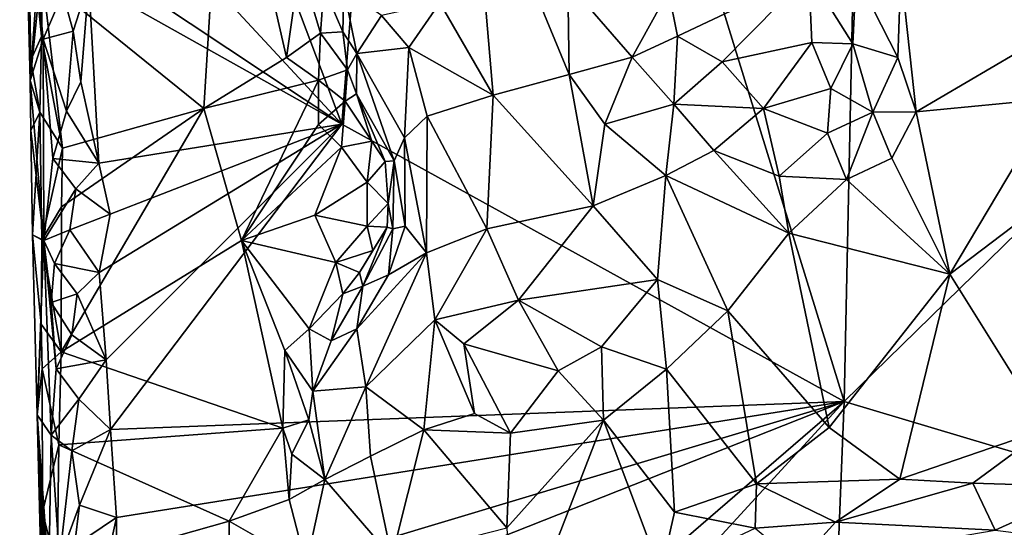
# Model space of a CAD drawing. Units: metres. Extents: x 28.9 to 30.5, y -11.6 to 12.4.
# Drawn here: x 29.2 to 29.7, y -1 to -0.7 of the extents above; entities that cross this region are included whole.
import ezdxf

# ---------------------------------------------------------------- set-up
doc = ezdxf.new("R2010")
doc.units = ezdxf.units.M

msp = doc.modelspace()

# ---------------------------------------------------------------- linework, layer by layer
at = {"layer": '1'}
for points in [[(29.64635, -0.94607, -1.62615), (29.41653, -0.2032, -1.63037), (29.66996, 0.17031, -1.63408)], [(30.11682, -0.48636, -1.62943), (29.64635, -0.94607, -1.62615), (29.66996, 0.17031, -1.63408)], [(29.36961, -0.79345, -1.62817), (29.23349, -0.43345, -1.63009), (29.41653, -0.2032, -1.63037)], [(29.64635, -0.94607, -1.62615), (29.36961, -0.79345, -1.62817), (29.41653, -0.2032, -1.63037)], [(29.23954, -0.65312, -1.62964), (29.23349, -0.43345, -1.63009), (29.36961, -0.79345, -1.62817)], [(29.64635, -0.94607, -1.62615), (30.11682, -0.48636, -1.62943), (30.14891, -1.09624, -1.62558)], [(29.19212, -0.54337, -1.54461), (29.19462, -0.59803, -1.57027), (29.19786, -0.76936, -1.54948)], [(29.19655, -0.66903, -1.52891), (29.19212, -0.54337, -1.54461), (29.19821, -0.75812, -1.53191)], [(29.19212, -0.54337, -1.54461), (29.19786, -0.76936, -1.54948), (29.19821, -0.75812, -1.53191)], [(29.19786, -0.76936, -1.54948), (29.19462, -0.59803, -1.57027), (29.1972, -0.6461, -1.57768)], [(29.30454, -0.60581, -1.50172), (29.2046, -0.71289, -1.51909), (29.2936, -0.78472, -1.50325)], [(29.30454, -0.60581, -1.50172), (29.2936, -0.78472, -1.50325), (29.33903, -0.75662, -1.50173)], [(29.30454, -0.60581, -1.50172), (29.33903, -0.75662, -1.50173), (29.34653, -0.70518, -1.50003)], [(29.42361, -0.72665, -1.37893), (29.45298, -0.77744, -1.35555), (29.44084, -0.63539, -1.36492)], [(29.44084, -0.63539, -1.36492), (29.45298, -0.77744, -1.35555), (29.49476, -0.76596, -1.32567)], [(29.49402, -0.71565, -1.32407), (29.44084, -0.63539, -1.36492), (29.49476, -0.76596, -1.32567)], [(29.19786, -0.76936, -1.54948), (29.1972, -0.6461, -1.57768), (29.20392, -0.68403, -1.6086)], [(29.22317, -0.69615, -1.62806), (29.23954, -0.65312, -1.62964), (29.36961, -0.79345, -1.62817)], [(29.19655, -0.66903, -1.52891), (29.19821, -0.75812, -1.53191), (29.20411, -0.74513, -1.52082)], [(29.2046, -0.71289, -1.51909), (29.19655, -0.66903, -1.52891), (29.20411, -0.74513, -1.52082)], [(29.19786, -0.76936, -1.54948), (29.20392, -0.68403, -1.6086), (29.20264, -0.72234, -1.59712)], [(29.22317, -0.69615, -1.62806), (29.36961, -0.79345, -1.62817), (29.23022, -0.71512, -1.62901)], [(29.67747, -0.70915, -1.26172), (29.76859, -0.73818, -1.26147), (29.76583, -0.70401, -1.26132)], [(29.34653, -0.70518, -1.50003), (29.33903, -0.75662, -1.50173), (29.35784, -0.74323, -1.50454)], [(29.34653, -0.70518, -1.50003), (29.35784, -0.74323, -1.50454), (29.35964, -0.71806, -1.49993)], [(29.65286, -0.71148, -1.27843), (29.67586, -0.7566, -1.26245), (29.67747, -0.70915, -1.26172)], [(29.67586, -0.7566, -1.26245), (29.68598, -0.78656, -1.26133), (29.67747, -0.70915, -1.26172)], [(29.67747, -0.70915, -1.26172), (29.68598, -0.78656, -1.26133), (29.76859, -0.73818, -1.26147)], [(29.20411, -0.74513, -1.52082), (29.21571, -0.80665, -1.5158), (29.2046, -0.71289, -1.51909)], [(29.2046, -0.71289, -1.51909), (29.21571, -0.80665, -1.5158), (29.2936, -0.78472, -1.50325)], [(29.22153, -0.74216, -1.62585), (29.21597, -0.72125, -1.62256), (29.23022, -0.71512, -1.62901)], [(29.22586, -0.77014, -1.62676), (29.22153, -0.74216, -1.62585), (29.23022, -0.71512, -1.62901)], [(29.22586, -0.77014, -1.62676), (29.23022, -0.71512, -1.62901), (29.23575, -0.81478, -1.62805)], [(29.36961, -0.79345, -1.62817), (29.23575, -0.81478, -1.62805), (29.23022, -0.71512, -1.62901)], [(29.49402, -0.71565, -1.32407), (29.49476, -0.76596, -1.32567), (29.52945, -0.75647, -1.3161)], [(29.49402, -0.71565, -1.32407), (29.52945, -0.75647, -1.3161), (29.54954, -0.72019, -1.30346)], [(29.54954, -0.72019, -1.30346), (29.55455, -0.74501, -1.31115), (29.6268, -0.7107, -1.28825)], [(29.55455, -0.74501, -1.31115), (29.57905, -0.75912, -1.30976), (29.6268, -0.7107, -1.28825)], [(29.6268, -0.7107, -1.28825), (29.57905, -0.75912, -1.30976), (29.62851, -0.74846, -1.29874)], [(29.6268, -0.7107, -1.28825), (29.62851, -0.74846, -1.29874), (29.65115, -0.74908, -1.28234)], [(29.6268, -0.7107, -1.28825), (29.65115, -0.74908, -1.28234), (29.65286, -0.71148, -1.27843)], [(29.65286, -0.71148, -1.27843), (29.65115, -0.74908, -1.28234), (29.67586, -0.7566, -1.26245)], [(29.20497, -0.74661, -1.60533), (29.20264, -0.72234, -1.59712), (29.21597, -0.72125, -1.62256)], [(29.20497, -0.74661, -1.60533), (29.21597, -0.72125, -1.62256), (29.22153, -0.74216, -1.62585)], [(29.35964, -0.71806, -1.49993), (29.35784, -0.74323, -1.50454), (29.3702, -0.74253, -1.47518)], [(29.37063, -0.71892, -1.45934), (29.35964, -0.71806, -1.49993), (29.3702, -0.74253, -1.47518)], [(29.37063, -0.71892, -1.45934), (29.3702, -0.74253, -1.47518), (29.37783, -0.75442, -1.44684)], [(29.37063, -0.71892, -1.45934), (29.37783, -0.75442, -1.44684), (29.39148, -0.73357, -1.4177)], [(29.54954, -0.72019, -1.30346), (29.52945, -0.75647, -1.3161), (29.55455, -0.74501, -1.31115)], [(29.19786, -0.76936, -1.54948), (29.20264, -0.72234, -1.59712), (29.20497, -0.74661, -1.60533)], [(29.39148, -0.73357, -1.4177), (29.40639, -0.75125, -1.39752), (29.42361, -0.72665, -1.37893)], [(29.42361, -0.72665, -1.37893), (29.40639, -0.75125, -1.39752), (29.45298, -0.77744, -1.35555)], [(29.39148, -0.73357, -1.4177), (29.37783, -0.75442, -1.44684), (29.40639, -0.75125, -1.39752)], [(29.21794, -0.78617, -1.62306), (29.20497, -0.74661, -1.60533), (29.22153, -0.74216, -1.62585)], [(29.21794, -0.78617, -1.62306), (29.22153, -0.74216, -1.62585), (29.22586, -0.77014, -1.62676)], [(29.3702, -0.74253, -1.47518), (29.35784, -0.74323, -1.50454), (29.37263, -0.76346, -1.48612)], [(29.3702, -0.74253, -1.47518), (29.37263, -0.76346, -1.48612), (29.37783, -0.75442, -1.44684)], [(29.68598, -0.78656, -1.26133), (29.76218, -0.77916, -1.26062), (29.76859, -0.73818, -1.26147)], [(29.20544, -0.85735, -1.59956), (29.19786, -0.76936, -1.54948), (29.20497, -0.74661, -1.60533)], [(29.19821, -0.75812, -1.53191), (29.20327, -0.78683, -1.52124), (29.20411, -0.74513, -1.52082)], [(29.20411, -0.74513, -1.52082), (29.20327, -0.78683, -1.52124), (29.21571, -0.80665, -1.5158)], [(29.20544, -0.85735, -1.59956), (29.20497, -0.74661, -1.60533), (29.21029, -0.8122, -1.6124)], [(29.21029, -0.8122, -1.6124), (29.20497, -0.74661, -1.60533), (29.21794, -0.78617, -1.62306)], [(29.35784, -0.74323, -1.50454), (29.33903, -0.75662, -1.50173), (29.35667, -0.76909, -1.50057)], [(29.35784, -0.74323, -1.50454), (29.35667, -0.76909, -1.50057), (29.37263, -0.76346, -1.48612)], [(29.52945, -0.75647, -1.3161), (29.55241, -0.78245, -1.30771), (29.55455, -0.74501, -1.31115)], [(29.55455, -0.74501, -1.31115), (29.55241, -0.78245, -1.30771), (29.57905, -0.75912, -1.30976)], [(29.57905, -0.75912, -1.30976), (29.60177, -0.7848, -1.29787), (29.62851, -0.74846, -1.29874)], [(29.62851, -0.74846, -1.29874), (29.60177, -0.7848, -1.29787), (29.6389, -0.77374, -1.28943)], [(29.62851, -0.74846, -1.29874), (29.6389, -0.77374, -1.28943), (29.65115, -0.74908, -1.28234)], [(29.37783, -0.75442, -1.44684), (29.40417, -0.80094, -1.41222), (29.40639, -0.75125, -1.39752)], [(29.40639, -0.75125, -1.39752), (29.40417, -0.80094, -1.41222), (29.41657, -0.78893, -1.39084)], [(29.40639, -0.75125, -1.39752), (29.41657, -0.78893, -1.39084), (29.45298, -0.77744, -1.35555)], [(29.65115, -0.74908, -1.28234), (29.6389, -0.77374, -1.28943), (29.66204, -0.78675, -1.27007)], [(29.65115, -0.74908, -1.28234), (29.66204, -0.78675, -1.27007), (29.67586, -0.7566, -1.26245)], [(29.19821, -0.75812, -1.53191), (29.19786, -0.76936, -1.54948), (29.20327, -0.78683, -1.52124)], [(29.2936, -0.78472, -1.50325), (29.35667, -0.76909, -1.50057), (29.33903, -0.75662, -1.50173)], [(29.37783, -0.75442, -1.44684), (29.37263, -0.76346, -1.48612), (29.37773, -0.77662, -1.47439)], [(29.37783, -0.75442, -1.44684), (29.37773, -0.77662, -1.47439), (29.39841, -0.8135, -1.44163)], [(29.37783, -0.75442, -1.44684), (29.39841, -0.8135, -1.44163), (29.40417, -0.80094, -1.41222)], [(29.49476, -0.76596, -1.32567), (29.51448, -0.79334, -1.31491), (29.52945, -0.75647, -1.3161)], [(29.52945, -0.75647, -1.3161), (29.51448, -0.79334, -1.31491), (29.55241, -0.78245, -1.30771)], [(29.57905, -0.75912, -1.30976), (29.55241, -0.78245, -1.30771), (29.60177, -0.7848, -1.29787)], [(29.67586, -0.7566, -1.26245), (29.66204, -0.78675, -1.27007), (29.68598, -0.78656, -1.26133)], [(29.35667, -0.76909, -1.50057), (29.37132, -0.7807, -1.49326), (29.37263, -0.76346, -1.48612)], [(29.37263, -0.76346, -1.48612), (29.37132, -0.7807, -1.49326), (29.37773, -0.77662, -1.47439)], [(29.19835, -0.79681, -1.53333), (29.19786, -0.76936, -1.54948), (29.20544, -0.85735, -1.59956)], [(29.19786, -0.76936, -1.54948), (29.19835, -0.79681, -1.53333), (29.20327, -0.78683, -1.52124)], [(29.21794, -0.78617, -1.62306), (29.22586, -0.77014, -1.62676), (29.23575, -0.81478, -1.62805)], [(29.2936, -0.78472, -1.50325), (29.31428, -0.85737, -1.50045), (29.35667, -0.76909, -1.50057)], [(29.35667, -0.76909, -1.50057), (29.31428, -0.85737, -1.50045), (29.35664, -0.79362, -1.50194)], [(29.35667, -0.76909, -1.50057), (29.35664, -0.79362, -1.50194), (29.37132, -0.7807, -1.49326)], [(29.45298, -0.77744, -1.35555), (29.50802, -0.83839, -1.31668), (29.49476, -0.76596, -1.32567)], [(29.49476, -0.76596, -1.32567), (29.50802, -0.83839, -1.31668), (29.51448, -0.79334, -1.31491)], [(29.60177, -0.7848, -1.29787), (29.63719, -0.79836, -1.28232), (29.6389, -0.77374, -1.28943)], [(29.6389, -0.77374, -1.28943), (29.63719, -0.79836, -1.28232), (29.66204, -0.78675, -1.27007)], [(29.35664, -0.79362, -1.50194), (29.36936, -0.80611, -1.49786), (29.37132, -0.7807, -1.49326)], [(29.37132, -0.7807, -1.49326), (29.36936, -0.80611, -1.49786), (29.38603, -0.80273, -1.48388)], [(29.37773, -0.77662, -1.47439), (29.37132, -0.7807, -1.49326), (29.38603, -0.80273, -1.48388)], [(29.37773, -0.77662, -1.47439), (29.38603, -0.80273, -1.48388), (29.39348, -0.814, -1.47459)], [(29.37773, -0.77662, -1.47439), (29.39348, -0.814, -1.47459), (29.39841, -0.8135, -1.44163)], [(29.41657, -0.78893, -1.39084), (29.4494, -0.85104, -1.36014), (29.45298, -0.77744, -1.35555)], [(29.45298, -0.77744, -1.35555), (29.4494, -0.85104, -1.36014), (29.50802, -0.83839, -1.31668)], [(29.68598, -0.78656, -1.26133), (29.70454, -0.87592, -1.25932), (29.76218, -0.77916, -1.26062)], [(29.70454, -0.87592, -1.25932), (29.76214, -0.83228, -1.26152), (29.76218, -0.77916, -1.26062)], [(29.21029, -0.8122, -1.6124), (29.21794, -0.78617, -1.62306), (29.23575, -0.81478, -1.62805)], [(29.2152, -0.83895, -1.51652), (29.21489, -0.91879, -1.51639), (29.2936, -0.78472, -1.50325)], [(29.2936, -0.78472, -1.50325), (29.21489, -0.91879, -1.51639), (29.31428, -0.85737, -1.50045)], [(29.21571, -0.80665, -1.5158), (29.2152, -0.83895, -1.51652), (29.2936, -0.78472, -1.50325)], [(29.51448, -0.79334, -1.31491), (29.54797, -0.82171, -1.29671), (29.55241, -0.78245, -1.30771)], [(29.55241, -0.78245, -1.30771), (29.54797, -0.82171, -1.29671), (29.57442, -0.80779, -1.29063)], [(29.55241, -0.78245, -1.30771), (29.57442, -0.80779, -1.29063), (29.60177, -0.7848, -1.29787)], [(29.60177, -0.7848, -1.29787), (29.57442, -0.80779, -1.29063), (29.61044, -0.82196, -1.27733)], [(29.60177, -0.7848, -1.29787), (29.61044, -0.82196, -1.27733), (29.63719, -0.79836, -1.28232)], [(29.19835, -0.79681, -1.53333), (29.19925, -0.85425, -1.53787), (29.20327, -0.78683, -1.52124)], [(29.19925, -0.85425, -1.53787), (29.20441, -0.85702, -1.52312), (29.20327, -0.78683, -1.52124)], [(29.20327, -0.78683, -1.52124), (29.20441, -0.85702, -1.52312), (29.21571, -0.80665, -1.5158)], [(29.41657, -0.78893, -1.39084), (29.40417, -0.80094, -1.41222), (29.41613, -0.86423, -1.39197)], [(29.41657, -0.78893, -1.39084), (29.41613, -0.86423, -1.39197), (29.4494, -0.85104, -1.36014)], [(29.63719, -0.79836, -1.28232), (29.64755, -0.82376, -1.27343), (29.66204, -0.78675, -1.27007)], [(29.66204, -0.78675, -1.27007), (29.64755, -0.82376, -1.27343), (29.67255, -0.81209, -1.26287)], [(29.66204, -0.78675, -1.27007), (29.67255, -0.81209, -1.26287), (29.68598, -0.78656, -1.26133)], [(29.68598, -0.78656, -1.26133), (29.67255, -0.81209, -1.26287), (29.70454, -0.87592, -1.25932)], [(29.20544, -0.85735, -1.59956), (29.19925, -0.85425, -1.53787), (29.19835, -0.79681, -1.53333)], [(29.24195, -0.843, -1.62848), (29.23575, -0.81478, -1.62805), (29.36961, -0.79345, -1.62817)], [(29.23585, -0.87509, -1.62772), (29.24195, -0.843, -1.62848), (29.36961, -0.79345, -1.62817)], [(29.23984, -0.9231, -1.62747), (29.23585, -0.87509, -1.62772), (29.36961, -0.79345, -1.62817)], [(29.23984, -0.9231, -1.62747), (29.36961, -0.79345, -1.62817), (29.2421, -0.96154, -1.62712)], [(29.2421, -0.96154, -1.62712), (29.36961, -0.79345, -1.62817), (29.64635, -0.94607, -1.62615)], [(29.35664, -0.79362, -1.50194), (29.31428, -0.85737, -1.50045), (29.36936, -0.80611, -1.49786)], [(29.51448, -0.79334, -1.31491), (29.50802, -0.83839, -1.31668), (29.54797, -0.82171, -1.29671)], [(29.40417, -0.80094, -1.41222), (29.39841, -0.8135, -1.44163), (29.4044, -0.84946, -1.41391)], [(29.40417, -0.80094, -1.41222), (29.4044, -0.84946, -1.41391), (29.41613, -0.86423, -1.39197)], [(29.63719, -0.79836, -1.28232), (29.61044, -0.82196, -1.27733), (29.64755, -0.82376, -1.27343)], [(29.20441, -0.85702, -1.52312), (29.2152, -0.83895, -1.51652), (29.21571, -0.80665, -1.5158)], [(29.31428, -0.85737, -1.50045), (29.35462, -0.84343, -1.50126), (29.36936, -0.80611, -1.49786)], [(29.36936, -0.80611, -1.49786), (29.35462, -0.84343, -1.50126), (29.38357, -0.82529, -1.49364)], [(29.36936, -0.80611, -1.49786), (29.38357, -0.82529, -1.49364), (29.38603, -0.80273, -1.48388)], [(29.38603, -0.80273, -1.48388), (29.38357, -0.82529, -1.49364), (29.39348, -0.814, -1.47459)], [(29.54797, -0.82171, -1.29671), (29.61583, -0.85346, -1.27305), (29.57442, -0.80779, -1.29063)], [(29.57442, -0.80779, -1.29063), (29.61583, -0.85346, -1.27305), (29.61044, -0.82196, -1.27733)], [(29.20544, -0.85735, -1.59956), (29.21029, -0.8122, -1.6124), (29.22299, -0.82897, -1.62476)], [(29.22299, -0.82897, -1.62476), (29.21029, -0.8122, -1.6124), (29.23575, -0.81478, -1.62805)], [(29.39348, -0.814, -1.47459), (29.39506, -0.83708, -1.48923), (29.39841, -0.8135, -1.44163)], [(29.39506, -0.83708, -1.48923), (29.39773, -0.85093, -1.44203), (29.39841, -0.8135, -1.44163)], [(29.39841, -0.8135, -1.44163), (29.39773, -0.85093, -1.44203), (29.4044, -0.84946, -1.41391)], [(29.64755, -0.82376, -1.27343), (29.70454, -0.87592, -1.25932), (29.67255, -0.81209, -1.26287)], [(29.24195, -0.843, -1.62848), (29.22299, -0.82897, -1.62476), (29.23575, -0.81478, -1.62805)], [(29.38357, -0.82529, -1.49364), (29.39506, -0.83708, -1.48923), (29.39348, -0.814, -1.47459)], [(29.50802, -0.83839, -1.31668), (29.5435, -0.87893, -1.30328), (29.54797, -0.82171, -1.29671)], [(29.54797, -0.82171, -1.29671), (29.5435, -0.87893, -1.30328), (29.58214, -0.89609, -1.28268)], [(29.54797, -0.82171, -1.29671), (29.58214, -0.89609, -1.28268), (29.61583, -0.85346, -1.27305)], [(29.61044, -0.82196, -1.27733), (29.61583, -0.85346, -1.27305), (29.64755, -0.82376, -1.27343)], [(29.61583, -0.85346, -1.27305), (29.70454, -0.87592, -1.25932), (29.64755, -0.82376, -1.27343)], [(29.21983, -0.85158, -1.62238), (29.20544, -0.85735, -1.59956), (29.22299, -0.82897, -1.62476)], [(29.24195, -0.843, -1.62848), (29.21983, -0.85158, -1.62238), (29.22299, -0.82897, -1.62476)], [(29.35462, -0.84343, -1.50126), (29.38356, -0.84944, -1.49604), (29.38357, -0.82529, -1.49364)], [(29.38356, -0.84944, -1.49604), (29.39506, -0.83708, -1.48923), (29.38357, -0.82529, -1.49364)], [(29.70454, -0.87592, -1.25932), (29.75774, -0.96113, -1.26177), (29.76214, -0.83228, -1.26152)], [(29.20441, -0.85702, -1.52312), (29.21489, -0.91879, -1.51639), (29.2152, -0.83895, -1.51652)], [(29.39506, -0.83708, -1.48923), (29.38356, -0.84944, -1.49604), (29.39453, -0.85013, -1.47301)], [(29.39506, -0.83708, -1.48923), (29.39453, -0.85013, -1.47301), (29.39773, -0.85093, -1.44203)], [(29.4494, -0.85104, -1.36014), (29.46689, -0.89036, -1.35356), (29.50802, -0.83839, -1.31668)], [(29.50802, -0.83839, -1.31668), (29.46689, -0.89036, -1.35356), (29.5435, -0.87893, -1.30328)], [(29.23585, -0.87509, -1.62772), (29.21983, -0.85158, -1.62238), (29.24195, -0.843, -1.62848)], [(29.35462, -0.84343, -1.50126), (29.31428, -0.85737, -1.50045), (29.36628, -0.86952, -1.49598)], [(29.35462, -0.84343, -1.50126), (29.36628, -0.86952, -1.49598), (29.38356, -0.84944, -1.49604)], [(29.38356, -0.84944, -1.49604), (29.36628, -0.86952, -1.49598), (29.38673, -0.86285, -1.48254)], [(29.39453, -0.85013, -1.47301), (29.38673, -0.86285, -1.48254), (29.37928, -0.87513, -1.47686)], [(29.37928, -0.87513, -1.47686), (29.38113, -0.88264, -1.45203), (29.39453, -0.85013, -1.47301)], [(29.39453, -0.85013, -1.47301), (29.38113, -0.88264, -1.45203), (29.39773, -0.85093, -1.44203)], [(29.38113, -0.88264, -1.45203), (29.39531, -0.87628, -1.42349), (29.39773, -0.85093, -1.44203)], [(29.38356, -0.84944, -1.49604), (29.38673, -0.86285, -1.48254), (29.39453, -0.85013, -1.47301)], [(29.39773, -0.85093, -1.44203), (29.39531, -0.87628, -1.42349), (29.4044, -0.84946, -1.41391)], [(29.4044, -0.84946, -1.41391), (29.39531, -0.87628, -1.42349), (29.41613, -0.86423, -1.39197)], [(29.41613, -0.86423, -1.39197), (29.42073, -0.90106, -1.38694), (29.4494, -0.85104, -1.36014)], [(29.4494, -0.85104, -1.36014), (29.42073, -0.90106, -1.38694), (29.46689, -0.89036, -1.35356)], [(29.19925, -0.85425, -1.53787), (29.20387, -0.90346, -1.52343), (29.20441, -0.85702, -1.52312)], [(29.20167, -0.95343, -1.54397), (29.19925, -0.85425, -1.53787), (29.20544, -0.85735, -1.59956)], [(29.20387, -0.90346, -1.52343), (29.19925, -0.85425, -1.53787), (29.20167, -0.95343, -1.54397)], [(29.21124, -0.87016, -1.61124), (29.20544, -0.85735, -1.59956), (29.21983, -0.85158, -1.62238)], [(29.21124, -0.87016, -1.61124), (29.21983, -0.85158, -1.62238), (29.23585, -0.87509, -1.62772)], [(29.61583, -0.85346, -1.27305), (29.58214, -0.89609, -1.28268), (29.638, -0.96041, -1.26737)], [(29.61583, -0.85346, -1.27305), (29.638, -0.96041, -1.26737), (29.70454, -0.87592, -1.25932)], [(29.20167, -0.95343, -1.54397), (29.20544, -0.85735, -1.59956), (29.20943, -0.96453, -1.60285)], [(29.20441, -0.85702, -1.52312), (29.20387, -0.90346, -1.52343), (29.21489, -0.91879, -1.51639)], [(29.20544, -0.85735, -1.59956), (29.20955, -0.89151, -1.60707), (29.21215, -0.928, -1.60998)], [(29.20955, -0.89151, -1.60707), (29.20544, -0.85735, -1.59956), (29.21124, -0.87016, -1.61124)], [(29.20943, -0.96453, -1.60285), (29.20544, -0.85735, -1.59956), (29.21215, -0.928, -1.60998)], [(29.21489, -0.91879, -1.51639), (29.33706, -0.96073, -1.49847), (29.31428, -0.85737, -1.50045)], [(29.31428, -0.85737, -1.50045), (29.33706, -0.96073, -1.49847), (29.33815, -0.9179, -1.50028)], [(29.31428, -0.85737, -1.50045), (29.33815, -0.9179, -1.50028), (29.35154, -0.90598, -1.49731)], [(29.31428, -0.85737, -1.50045), (29.35154, -0.90598, -1.49731), (29.36628, -0.86952, -1.49598)], [(29.36628, -0.86952, -1.49598), (29.37928, -0.87513, -1.47686), (29.38673, -0.86285, -1.48254)], [(29.37782, -0.90598, -1.44445), (29.38281, -0.93803, -1.43259), (29.41613, -0.86423, -1.39197)], [(29.39531, -0.87628, -1.42349), (29.37782, -0.90598, -1.44445), (29.41613, -0.86423, -1.39197)], [(29.41613, -0.86423, -1.39197), (29.38281, -0.93803, -1.43259), (29.42073, -0.90106, -1.38694)], [(29.20955, -0.89151, -1.60707), (29.21124, -0.87016, -1.61124), (29.22381, -0.88677, -1.62365)], [(29.22381, -0.88677, -1.62365), (29.21124, -0.87016, -1.61124), (29.23585, -0.87509, -1.62772)], [(29.36628, -0.86952, -1.49598), (29.35154, -0.90598, -1.49731), (29.37004, -0.88686, -1.4869)], [(29.36628, -0.86952, -1.49598), (29.37004, -0.88686, -1.4869), (29.37928, -0.87513, -1.47686)], [(29.22381, -0.88677, -1.62365), (29.23585, -0.87509, -1.62772), (29.23984, -0.9231, -1.62747)], [(29.37004, -0.88686, -1.4869), (29.38113, -0.88264, -1.45203), (29.37928, -0.87513, -1.47686)], [(29.38113, -0.88264, -1.45203), (29.37782, -0.90598, -1.44445), (29.39531, -0.87628, -1.42349)], [(29.638, -0.96041, -1.26737), (29.67699, -0.98883, -1.26711), (29.70454, -0.87592, -1.25932)], [(29.70454, -0.87592, -1.25932), (29.67699, -0.98883, -1.26711), (29.75774, -0.96113, -1.26177)], [(29.37004, -0.88686, -1.4869), (29.36369, -0.91258, -1.48077), (29.38113, -0.88264, -1.45203)], [(29.36369, -0.91258, -1.48077), (29.37782, -0.90598, -1.44445), (29.38113, -0.88264, -1.45203)], [(29.46689, -0.89036, -1.35356), (29.51262, -0.91592, -1.3275), (29.5435, -0.87893, -1.30328)], [(29.51262, -0.91592, -1.3275), (29.54842, -0.92832, -1.29576), (29.5435, -0.87893, -1.30328)], [(29.5435, -0.87893, -1.30328), (29.54842, -0.92832, -1.29576), (29.58214, -0.89609, -1.28268)], [(29.22081, -0.90939, -1.62108), (29.20955, -0.89151, -1.60707), (29.22381, -0.88677, -1.62365)], [(29.22081, -0.90939, -1.62108), (29.22381, -0.88677, -1.62365), (29.23984, -0.9231, -1.62747)], [(29.35154, -0.90598, -1.49731), (29.36369, -0.91258, -1.48077), (29.37004, -0.88686, -1.4869)], [(29.21215, -0.928, -1.60998), (29.20955, -0.89151, -1.60707), (29.22081, -0.90939, -1.62108)], [(29.42073, -0.90106, -1.38694), (29.43673, -0.91438, -1.37841), (29.46689, -0.89036, -1.35356)], [(29.46689, -0.89036, -1.35356), (29.43673, -0.91438, -1.37841), (29.48875, -0.92923, -1.34128)], [(29.46689, -0.89036, -1.35356), (29.48875, -0.92923, -1.34128), (29.51262, -0.91592, -1.3275)], [(29.58214, -0.89609, -1.28268), (29.54842, -0.92832, -1.29576), (29.59791, -0.99141, -1.27809)], [(29.58214, -0.89609, -1.28268), (29.59791, -0.99141, -1.27809), (29.638, -0.96041, -1.26737)], [(29.20167, -0.95343, -1.54397), (29.20458, -0.92805, -1.52562), (29.20387, -0.90346, -1.52343)], [(29.20387, -0.90346, -1.52343), (29.20458, -0.92805, -1.52562), (29.21489, -0.91879, -1.51639)], [(29.42073, -0.90106, -1.38694), (29.38281, -0.93803, -1.43259), (29.4148, -0.96159, -1.40863)], [(29.42073, -0.90106, -1.38694), (29.4148, -0.96159, -1.40863), (29.44261, -0.95275, -1.38403)], [(29.43673, -0.91438, -1.37841), (29.42073, -0.90106, -1.38694), (29.44261, -0.95275, -1.38403)], [(29.21215, -0.928, -1.60998), (29.22081, -0.90939, -1.62108), (29.23984, -0.9231, -1.62747)], [(29.35154, -0.90598, -1.49731), (29.33815, -0.9179, -1.50028), (29.35355, -0.94032, -1.48818)], [(29.35154, -0.90598, -1.49731), (29.35355, -0.94032, -1.48818), (29.36369, -0.91258, -1.48077)], [(29.36369, -0.91258, -1.48077), (29.35355, -0.94032, -1.48818), (29.37782, -0.90598, -1.44445)], [(29.37782, -0.90598, -1.44445), (29.35355, -0.94032, -1.48818), (29.38281, -0.93803, -1.43259)], [(29.43673, -0.91438, -1.37841), (29.44261, -0.95275, -1.38403), (29.46254, -0.96355, -1.36166)], [(29.43673, -0.91438, -1.37841), (29.46254, -0.96355, -1.36166), (29.48875, -0.92923, -1.34128)], [(29.51262, -0.91592, -1.3275), (29.48875, -0.92923, -1.34128), (29.51377, -0.9564, -1.3148)], [(29.51262, -0.91592, -1.3275), (29.51377, -0.9564, -1.3148), (29.54842, -0.92832, -1.29576)], [(29.20458, -0.92805, -1.52562), (29.21371, -0.9699, -1.51632), (29.21489, -0.91879, -1.51639)], [(29.21489, -0.91879, -1.51639), (29.21371, -0.9699, -1.51632), (29.33706, -0.96073, -1.49847)], [(29.33815, -0.9179, -1.50028), (29.33706, -0.96073, -1.49847), (29.35144, -0.95623, -1.48818)], [(29.35355, -0.94032, -1.48818), (29.33815, -0.9179, -1.50028), (29.35144, -0.95623, -1.48818)], [(29.22468, -0.94476, -1.62249), (29.21215, -0.928, -1.60998), (29.23984, -0.9231, -1.62747)], [(29.22468, -0.94476, -1.62249), (29.23984, -0.9231, -1.62747), (29.2421, -0.96154, -1.62712)], [(29.20167, -0.95343, -1.54397), (29.20466, -1.00698, -1.52671), (29.20458, -0.92805, -1.52562)], [(29.20458, -0.92805, -1.52562), (29.20466, -1.00698, -1.52671), (29.21371, -0.9699, -1.51632)], [(29.20943, -0.96453, -1.60285), (29.21215, -0.928, -1.60998), (29.22468, -0.94476, -1.62249)], [(29.48875, -0.92923, -1.34128), (29.46254, -0.96355, -1.36166), (29.51377, -0.9564, -1.3148)], [(29.54842, -0.92832, -1.29576), (29.51377, -0.9564, -1.3148), (29.55279, -1.00692, -1.2949)], [(29.54842, -0.92832, -1.29576), (29.55279, -1.00692, -1.2949), (29.59791, -0.99141, -1.27809)], [(29.35355, -0.94032, -1.48818), (29.36028, -0.98904, -1.46974), (29.38281, -0.93803, -1.43259)], [(29.38281, -0.93803, -1.43259), (29.36028, -0.98904, -1.46974), (29.3854, -0.97608, -1.43396)], [(29.38281, -0.93803, -1.43259), (29.3854, -0.97608, -1.43396), (29.4148, -0.96159, -1.40863)], [(29.35355, -0.94032, -1.48818), (29.35144, -0.95623, -1.48818), (29.36028, -0.98904, -1.46974)], [(29.22077, -0.97326, -1.61947), (29.20943, -0.96453, -1.60285), (29.22468, -0.94476, -1.62249)], [(29.22077, -0.97326, -1.61947), (29.22468, -0.94476, -1.62249), (29.2421, -0.96154, -1.62712)], [(29.24544, -1.00985, -1.6271), (29.2421, -0.96154, -1.62712), (29.64635, -0.94607, -1.62615)], [(29.24887, -1.10318, -1.62675), (29.24544, -1.06648, -1.62752), (29.64635, -0.94607, -1.62615)], [(29.24544, -1.06648, -1.62752), (29.24544, -1.00985, -1.6271), (29.64635, -0.94607, -1.62615)], [(29.31297, -1.23335, -1.62355), (29.24887, -1.10318, -1.62675), (29.64635, -0.94607, -1.62615)], [(29.61917, -1.62606, -1.62169), (29.26185, -1.36506, -1.62486), (29.64635, -0.94607, -1.62615)], [(29.26185, -1.36506, -1.62486), (29.31297, -1.23335, -1.62355), (29.64635, -0.94607, -1.62615)], [(30.14891, -1.09624, -1.62558), (29.61917, -1.62606, -1.62169), (29.64635, -0.94607, -1.62615)], [(29.20815, -1.04221, -1.59202), (29.20167, -0.95343, -1.54397), (29.20943, -0.96453, -1.60285)], [(29.20466, -1.00698, -1.52671), (29.20167, -0.95343, -1.54397), (29.20567, -1.04993, -1.52861)], [(29.20167, -0.95343, -1.54397), (29.20532, -1.09101, -1.55397), (29.20567, -1.04993, -1.52861)], [(29.20532, -1.09101, -1.55397), (29.20167, -0.95343, -1.54397), (29.20865, -1.06933, -1.58937)], [(29.20865, -1.06933, -1.58937), (29.20167, -0.95343, -1.54397), (29.20815, -1.04221, -1.59202)], [(29.44261, -0.95275, -1.38403), (29.4148, -0.96159, -1.40863), (29.46254, -0.96355, -1.36166)], [(29.33706, -0.96073, -1.49847), (29.34202, -0.97496, -1.4957), (29.35144, -0.95623, -1.48818)], [(29.34202, -0.97496, -1.4957), (29.36028, -0.98904, -1.46974), (29.35144, -0.95623, -1.48818)], [(29.46254, -0.96355, -1.36166), (29.46045, -1.01561, -1.35086), (29.51377, -0.9564, -1.3148)], [(29.46045, -1.01561, -1.35086), (29.46418, -1.08435, -1.34744), (29.51377, -0.9564, -1.3148)], [(29.51377, -0.9564, -1.3148), (29.46418, -1.08435, -1.34744), (29.54524, -1.04026, -1.30102)], [(29.51377, -0.9564, -1.3148), (29.54524, -1.04026, -1.30102), (29.55279, -1.00692, -1.2949)], [(29.20815, -1.04221, -1.59202), (29.20943, -0.96453, -1.60285), (29.21405, -1.03297, -1.60894)], [(29.21405, -1.03297, -1.60894), (29.20943, -0.96453, -1.60285), (29.22077, -0.97326, -1.61947)], [(29.21371, -0.9699, -1.51632), (29.3076, -1.01193, -1.50089), (29.33706, -0.96073, -1.49847)], [(29.22515, -1.00304, -1.6218), (29.22077, -0.97326, -1.61947), (29.2421, -0.96154, -1.62712)], [(29.22515, -1.00304, -1.6218), (29.2421, -0.96154, -1.62712), (29.24544, -1.00985, -1.6271)], [(29.33706, -0.96073, -1.49847), (29.3076, -1.01193, -1.50089), (29.34054, -1, -1.49504)], [(29.33706, -0.96073, -1.49847), (29.34054, -1, -1.49504), (29.34202, -0.97496, -1.4957)], [(29.3854, -0.97608, -1.43396), (29.39717, -1.03169, -1.42191), (29.4148, -0.96159, -1.40863)], [(29.4148, -0.96159, -1.40863), (29.39717, -1.03169, -1.42191), (29.46045, -1.01561, -1.35086)], [(29.46254, -0.96355, -1.36166), (29.4148, -0.96159, -1.40863), (29.46045, -1.01561, -1.35086)], [(29.638, -0.96041, -1.26737), (29.59791, -0.99141, -1.27809), (29.67699, -0.98883, -1.26711)], [(29.67699, -0.98883, -1.26711), (29.71715, -0.99105, -1.26818), (29.75774, -0.96113, -1.26177)], [(29.75774, -0.96113, -1.26177), (29.71715, -0.99105, -1.26818), (29.78224, -0.99307, -1.26972)], [(29.20466, -1.00698, -1.52671), (29.21283, -1.03868, -1.51709), (29.21371, -0.9699, -1.51632)], [(29.21371, -0.9699, -1.51632), (29.21283, -1.03868, -1.51709), (29.3076, -1.01193, -1.50089)], [(29.21405, -1.03297, -1.60894), (29.22077, -0.97326, -1.61947), (29.22515, -1.00304, -1.6218)], [(29.34202, -0.97496, -1.4957), (29.34054, -1, -1.49504), (29.36028, -0.98904, -1.46974)], [(29.36028, -0.98904, -1.46974), (29.39717, -1.03169, -1.42191), (29.3854, -0.97608, -1.43396)], [(29.36028, -0.98904, -1.46974), (29.34054, -1, -1.49504), (29.34984, -1.03624, -1.48715)], [(29.36028, -0.98904, -1.46974), (29.34984, -1.03624, -1.48715), (29.39717, -1.03169, -1.42191)], [(29.55279, -1.00692, -1.2949), (29.59718, -1.01577, -1.28358), (29.59791, -0.99141, -1.27809)], [(29.59791, -0.99141, -1.27809), (29.59718, -1.01577, -1.28358), (29.64148, -1.0125, -1.27806)], [(29.59791, -0.99141, -1.27809), (29.64148, -1.0125, -1.27806), (29.67699, -0.98883, -1.26711)], [(29.67699, -0.98883, -1.26711), (29.64148, -1.0125, -1.27806), (29.71715, -0.99105, -1.26818)], [(29.71715, -0.99105, -1.26818), (29.64148, -1.0125, -1.27806), (29.72944, -1.01687, -1.28579)], [(29.71715, -0.99105, -1.26818), (29.72944, -1.01687, -1.28579), (29.78224, -0.99307, -1.26972)], [(29.78224, -0.99307, -1.26972), (29.72944, -1.01687, -1.28579), (29.81379, -1.02746, -1.28972)], [(29.22226, -1.02551, -1.6191), (29.21405, -1.03297, -1.60894), (29.22515, -1.00304, -1.6218)], [(29.22226, -1.02551, -1.6191), (29.22515, -1.00304, -1.6218), (29.24544, -1.00985, -1.6271)], [(29.34054, -1, -1.49504), (29.3076, -1.01193, -1.50089), (29.34984, -1.03624, -1.48715)], [(29.20466, -1.00698, -1.52671), (29.20567, -1.04993, -1.52861), (29.21283, -1.03868, -1.51709)], [(29.55279, -1.00692, -1.2949), (29.54524, -1.04026, -1.30102), (29.59718, -1.01577, -1.28358)], [(29.21283, -1.03868, -1.51709), (29.30801, -1.06676, -1.49934), (29.3076, -1.01193, -1.50089)], [(29.23921, -1.03832, -1.6263), (29.22226, -1.02551, -1.6191), (29.24544, -1.00985, -1.6271)], [(29.23921, -1.03832, -1.6263), (29.24544, -1.00985, -1.6271), (29.24544, -1.06648, -1.62752)], [(29.3076, -1.01193, -1.50089), (29.30801, -1.06676, -1.49934), (29.34984, -1.03624, -1.48715)], [(29.59718, -1.01577, -1.28358), (29.62085, -1.03534, -1.29469), (29.64148, -1.0125, -1.27806)], [(29.64148, -1.0125, -1.27806), (29.62085, -1.03534, -1.29469), (29.72944, -1.01687, -1.28579)]]:
    msp.add_3dface(points, dxfattribs=at)

doc.saveas('drawing.dxf')
